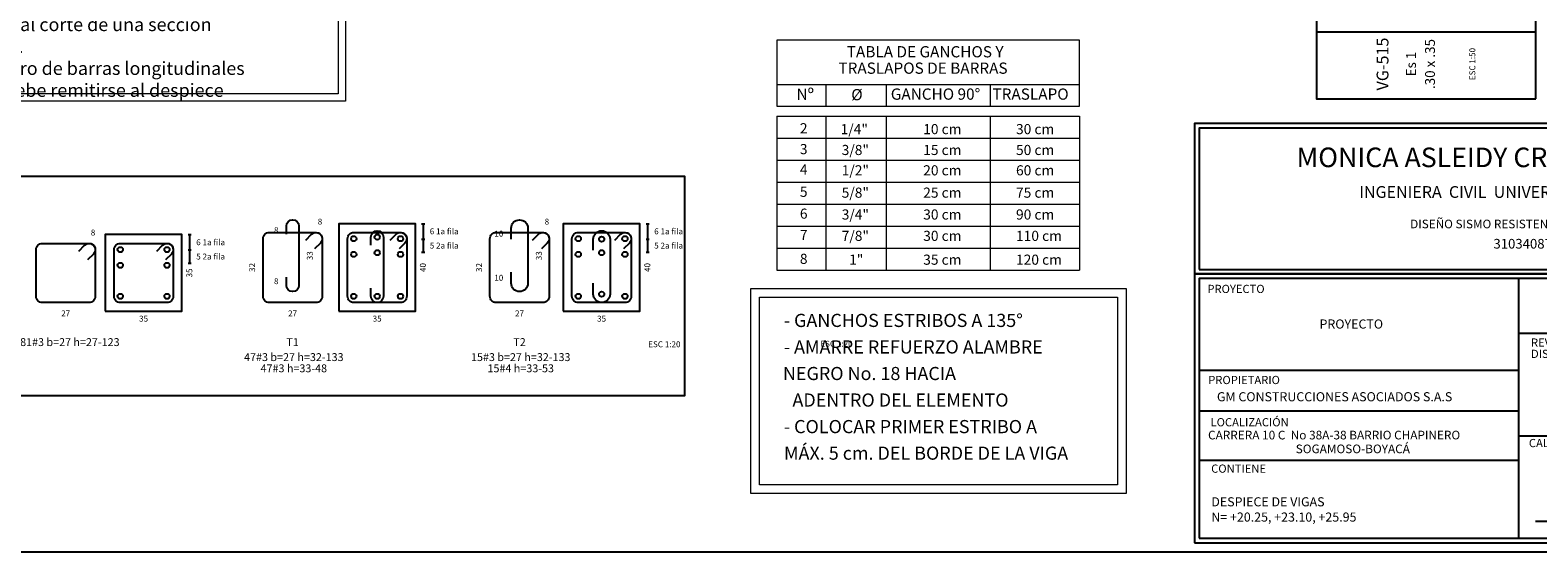
# Model space of a CAD drawing. Units: millimetres. Extents: x 2483 to 2984, y 1400 to 1995.
# Drawn here: x 2568 to 2585, y 1580 to 1585 of the extents above; entities that cross this region are included whole.
import ezdxf
from ezdxf.enums import TextEntityAlignment as Align

# ---------------------------------------------------------------- set-up
doc = ezdxf.new("R2010")
doc.units = ezdxf.units.MM
for name, color, linetype in [('APOYOS', 2, 'Continuous'), ('HATCH EST', 1, 'Continuous'), ('L1', 1, 'Continuous'), ('L3', 3, 'Continuous'), ('REFuerzo', 5, 'Continuous'), ('rotulo', 6, 'Continuous')]:
    doc.layers.add(name, color=color, linetype=linetype)
for name, color, linetype, lineweight in [('COTAS', 1, 'Continuous', 20), ('TEXTO', 11, 'Continuous', 20), ('TEXTOS', 3, 'Continuous', 20)]:
    doc.layers.add(name, color=color, linetype=linetype, lineweight=lineweight)
doc.styles.add('ARIAL', font='arial.ttf')
doc.styles.add('ROMANC', font='romanc__.ttf', dxfattribs={"oblique": 5, "height": 0.11})
doc.styles.add('ROTULO', font='swissel.ttf', dxfattribs={"height": 0.25})
doc.styles.get("Standard").update_dxf_attribs({"font": 'arial.ttf'})
doc.styles.add('STYLE2', font='romantic.ttf')
doc.styles.add('style4', font='arial.ttf')

msp = doc.modelspace()

# ---------------------------------------------------------------- linework, layer by layer
at = {"layer": 'APOYOS'}
msp.add_line((2584.969473, 1585.434188), (2582.469473, 1585.434188), dxfattribs=at)
at = {"layer": 'COTAS'}
for points in [[(2566.293648, 1586.933157), (2571.39821, 1586.933157), (2571.39821, 1584.64949), (2566.293648, 1584.64949)], [(2566.37708, 1586.849724), (2571.314778, 1586.849724), (2571.314778, 1584.732923), (2566.37708, 1584.732923)]]:
    msp.add_lwpolyline(points, close=True, dxfattribs=at)
at = {"layer": 'HATCH EST'}
for points in [[(2584.969473, 1584.674016), (2584.969473, 1612.810986), (2582.469473, 1612.810986), (2582.469473, 1584.674016)], [(2540.06193, 1581.289513), (2575.268514, 1581.289513), (2575.268514, 1583.789513), (2540.06193, 1583.789513)]]:
    msp.add_lwpolyline(points, close=True, dxfattribs=at)
at = {"layer": 'L1'}
for p, q in [((2572.266471, 1583.250343), (2572.303971, 1583.250343)), ((2572.285221, 1583.250343), (2572.285221, 1582.925343)), ((2574.825309, 1583.250343), (2574.862809, 1583.250343)), ((2574.844059, 1583.250343), (2574.844059, 1582.925343)), ((2569.604009, 1583.125343), (2569.641509, 1583.125343)), ((2569.622759, 1583.125343), (2569.622759, 1582.800343)), ((2572.266471, 1583.075343), (2572.303971, 1583.075343)), ((2572.266471, 1583.075343), (2572.303971, 1583.075343)), ((2574.825309, 1583.075343), (2574.862809, 1583.075343)), ((2574.825309, 1583.075343), (2574.862809, 1583.075343)), ((2569.604009, 1582.950343), (2569.641509, 1582.950343)), ((2569.604009, 1582.950343), (2569.641509, 1582.950343)), ((2572.266471, 1582.925343), (2572.303971, 1582.925343)), ((2574.825309, 1582.925343), (2574.862809, 1582.925343)), ((2569.604009, 1582.800343), (2569.641509, 1582.800343))]:
    msp.add_line(p, q, dxfattribs=at)
at = {"layer": 'L3'}
for points in [[(2571.322721, 1582.250343), (2572.197721, 1582.250343), (2572.197721, 1583.250343), (2571.322721, 1583.250343)], [(2573.881559, 1582.250343), (2574.756559, 1582.250343), (2574.756559, 1583.250343), (2573.881559, 1583.250343)], [(2568.660259, 1582.250343), (2569.535259, 1582.250343), (2569.535259, 1583.125343), (2568.660259, 1583.125343)]]:
    msp.add_lwpolyline(points, close=True, dxfattribs=at)
at = {"layer": 'REFuerzo'}
for points in [[(2570.725091, 1583.129093), (2570.725091, 1583.222843, -0.414213562), (2570.796341, 1583.294103), (2570.797341, 1583.294103, -0.414213562), (2570.868591, 1583.222843), (2570.868591, 1582.546593, -0.414213562), (2570.797341, 1582.475343), (2570.796341, 1582.475343, -0.414213562), (2570.725091, 1582.546593), (2570.725091, 1582.640343)], [(2573.288191, 1583.073843), (2573.288191, 1583.198843, -0.414213562), (2573.383441, 1583.294093), (2573.384441, 1583.294093, -0.414213562), (2573.479691, 1583.198843), (2573.479691, 1582.570593, -0.414213562), (2573.384441, 1582.475343), (2573.383441, 1582.475343, -0.414213562), (2573.288191, 1582.570593), (2573.288191, 1582.695593)], [(2570.945921, 1583.063183), (2571.012211, 1583.129473, -0.66817864), (2571.133841, 1583.079093), (2571.133841, 1582.421593, -0.414213575), (2571.062591, 1582.350343), (2570.530091, 1582.350343, -0.414213575), (2570.458841, 1582.421593), (2570.458841, 1583.079093, -0.414213575), (2570.530091, 1583.150343), (2571.062591, 1583.150343, -0.66817864), (2571.112971, 1583.028713), (2571.046681, 1582.962423)], [(2571.909801, 1583.063183), (2571.976091, 1583.129473, -0.66817864), (2572.097721, 1583.079093), (2572.097721, 1582.421593, -0.414213575), (2572.026471, 1582.350343), (2571.493971, 1582.350343, -0.414213575), (2571.422721, 1582.421593), (2571.422721, 1583.079093, -0.414213575), (2571.493971, 1583.150343), (2572.026471, 1583.150343, -0.66817864), (2572.076851, 1583.028713), (2572.010561, 1582.962423)], [(2571.688971, 1583.004093), (2571.688971, 1583.097843, -0.414213562), (2571.760221, 1583.169103), (2571.761221, 1583.169103, -0.414213562), (2571.832471, 1583.097843), (2571.832471, 1582.421593, -0.414213562), (2571.761221, 1582.350343), (2571.760221, 1582.350343, -0.414213562), (2571.688971, 1582.421593), (2571.688971, 1582.515343)], [(2573.533021, 1583.063183), (2573.599311, 1583.129473, -0.66817864), (2573.720941, 1583.079093), (2573.720941, 1582.421593, -0.414213575), (2573.649691, 1582.350343), (2573.117191, 1582.350343, -0.414213575), (2573.045941, 1582.421593), (2573.045941, 1583.079093, -0.414213575), (2573.117191, 1583.150343), (2573.649691, 1583.150343, -0.66817864), (2573.700071, 1583.028713), (2573.633781, 1582.962423)], [(2574.468639, 1583.063183), (2574.534929, 1583.129473, -0.66817864), (2574.656559, 1583.079093), (2574.656559, 1582.421593, -0.414213575), (2574.585309, 1582.350343), (2574.052809, 1582.350343, -0.414213575), (2573.981559, 1582.421593), (2573.981559, 1583.079093, -0.414213575), (2574.052809, 1583.150343), (2574.585309, 1583.150343, -0.66817864), (2574.635689, 1583.028713), (2574.569399, 1582.962423)], [(2574.223809, 1582.948843), (2574.223809, 1583.073843, -0.414213562), (2574.319059, 1583.169093), (2574.320059, 1583.169093, -0.414213562), (2574.415309, 1583.073843), (2574.415309, 1582.445593, -0.414213562), (2574.320059, 1582.350343), (2574.319059, 1582.350343, -0.414213562), (2574.223809, 1582.445593), (2574.223809, 1582.570593)], [(2568.358804, 1582.938183), (2568.425094, 1583.004473, -0.66817864), (2568.546724, 1582.954093), (2568.546724, 1582.421593, -0.414213575), (2568.475474, 1582.350343), (2567.942974, 1582.350343, -0.414213575), (2567.871724, 1582.421593), (2567.871724, 1582.954093, -0.414213575), (2567.942974, 1583.025343), (2568.475474, 1583.025343, -0.66817864), (2568.525854, 1582.903713), (2568.459564, 1582.837423)], [(2569.247339, 1582.938183), (2569.313629, 1583.004473, -0.66817864), (2569.435259, 1582.954093), (2569.435259, 1582.421593, -0.414213575), (2569.364009, 1582.350343), (2568.831509, 1582.350343, -0.414213575), (2568.760259, 1582.421593), (2568.760259, 1582.954093, -0.414213575), (2568.831509, 1583.025343), (2569.364009, 1583.025343, -0.66817864), (2569.414389, 1582.903713), (2569.348099, 1582.837423)]]:
    msp.add_lwpolyline(points, format="xyb", dxfattribs=at)
for centre in [(2571.493971, 1583.079093), (2571.760721, 1583.097843), (2572.026471, 1583.079093), (2574.052809, 1583.079093), (2574.319559, 1583.073843), (2574.585309, 1583.079093), (2568.831509, 1582.954093), (2569.364009, 1582.954093), (2571.493971, 1582.900343), (2571.760721, 1582.919103), (2572.026471, 1582.900343), (2574.052809, 1582.900343), (2574.319559, 1582.919093), (2574.585309, 1582.900343), (2568.831509, 1582.775343), (2569.364009, 1582.775343), (2568.831509, 1582.421593), (2569.364009, 1582.421593), (2571.493971, 1582.421593), (2571.760721, 1582.421593), (2572.026471, 1582.421593), (2574.052809, 1582.421593), (2574.319559, 1582.445593), (2574.585309, 1582.421593)]:
    msp.add_circle(centre, 0.03, dxfattribs=at)
at = {"layer": 'rotulo', "color": 2}
for p, q in [((2584.771597, 1582.624747), (2584.771597, 1579.660747)), ((2584.771597, 1582.001283), (2587.631597, 1582.001283)), ((2581.131597, 1581.579648), (2584.771597, 1581.579648)), ((2581.131597, 1581.11282), (2584.771597, 1581.11282)), ((2584.771597, 1580.831015), (2587.631597, 1580.831015)), ((2581.131597, 1580.552012), (2584.771597, 1580.552012))]:
    msp.add_line(p, q, dxfattribs=at)
at = {"layer": 'rotulo', "color": 1}
msp.add_line((2584.965355, 1579.856545), (2587.503459, 1579.856545), dxfattribs=at)
at = {"layer": 'rotulo', "color": 7}
for points in [[(2588.993389, 1613.19369), (2539.901129, 1613.19369), (2539.901129, 1579.504884), (2588.993389, 1579.504884)], [(2581.079597, 1582.676747), (2588.827597, 1582.676747), (2588.827597, 1584.392747), (2581.079597, 1584.392747)], [(2581.079597, 1579.608747), (2588.827597, 1579.608747), (2588.827597, 1582.676747), (2581.079597, 1582.676747)]]:
    msp.add_lwpolyline(points, close=True, dxfattribs=at)
at = {"layer": 'rotulo', "color": 1}
for points in [[(2581.131597, 1582.728747), (2588.775597, 1582.728747), (2588.775597, 1584.340747), (2581.131597, 1584.340747)], [(2581.131597, 1579.660747), (2588.775597, 1579.660747), (2588.775597, 1582.624747), (2581.131597, 1582.624747)]]:
    msp.add_lwpolyline(points, close=True, dxfattribs=at)
at = {"layer": 'TEXTOS', "color": 2}
for p, q in [((2576.316987, 1584.838213), (2579.76788, 1584.838213)), ((2576.87643, 1584.838213), (2576.87643, 1584.592106)), ((2577.562825, 1584.838213), (2577.562825, 1584.592106)), ((2578.748956, 1584.838213), (2578.748956, 1584.592106)), ((2576.87643, 1584.477052), (2576.87643, 1582.720454)), ((2577.562825, 1584.477052), (2577.562825, 1582.720454)), ((2578.748956, 1584.477052), (2578.748956, 1582.720454)), ((2576.316987, 1584.22611), (2579.76788, 1584.22611)), ((2576.316987, 1583.975167), (2579.76788, 1583.975167)), ((2576.316987, 1583.724224), (2579.76788, 1583.724224)), ((2576.316987, 1583.473282), (2579.76788, 1583.473282)), ((2576.316987, 1583.222339), (2579.76788, 1583.222339)), ((2576.316987, 1582.971396), (2579.76788, 1582.971396))]:
    msp.add_line(p, q, dxfattribs=at)
at = {"layer": 'TEXTOS', "color": 3}
for p, q in [((2576.316987, 1584.477052), (2576.316987, 1582.720454)), ((2576.316987, 1584.477052), (2579.76788, 1584.477052)), ((2579.76788, 1584.477052), (2579.76788, 1582.720454)), ((2576.316987, 1582.720454), (2579.76788, 1582.720454))]:
    msp.add_line(p, q, dxfattribs=at)
for points in [[(2576.316984, 1584.592106), (2579.76788, 1584.592106), (2579.76788, 1585.344314), (2576.316984, 1585.344314)], [(2576.118758, 1582.410577), (2580.200103, 1582.410577), (2580.200103, 1580.270865), (2576.118758, 1580.270865)]]:
    msp.add_lwpolyline(points, close=True, dxfattribs=at)
at = {"layer": 'TEXTOS', "color": 2}
msp.add_lwpolyline([(2576.018758, 1582.510577), (2580.300103, 1582.510577), (2580.300103, 1580.170865), (2576.018758, 1580.170865)], close=True, dxfattribs=at)

# ---------------------------------------------------------------- texts
at = {"layer": 'COTAS'}
for s, p in [('8', (2571.133841, 1583.240333)), ('8', (2573.720941, 1583.240333)), ('8', (2568.546724, 1583.115333)), ('8', (2570.635101, 1583.142223)), ('10', (2573.198201, 1583.102593)), ('8', (2570.635101, 1582.559723)), ('10', (2573.198201, 1582.599343))]:
    msp.add_text(s, height=0.0675, dxfattribs=at).set_placement(p, align=Align.RIGHT)
for s, p in [('6 1a fila', (2569.697759, 1583.004093)), ('6 1a fila', (2572.360221, 1583.129093)), ('6 1a fila', (2574.919059, 1583.129093)), ('5 2a fila', (2569.697759, 1582.841593)), ('5 2a fila', (2572.360221, 1582.966593)), ('5 2a fila', (2574.919059, 1582.966593))]:
    msp.add_text(s, height=0.0675, dxfattribs=at).set_placement(p)
for s, p in [('33', (2571.026081, 1582.884723)), ('33', (2573.637181, 1582.884723)), ('35', (2569.652759, 1582.687843)), ('32', (2570.368851, 1582.750343)), ('40', (2572.315221, 1582.750343)), ('32', (2572.955951, 1582.750343)), ('40', (2574.874059, 1582.750343))]:
    msp.add_text(s, height=0.0675, rotation=90, dxfattribs=at).set_placement(p, align=Align.CENTER)
for s, p in [('27', (2568.209224, 1582.192853)), ('35', (2569.097759, 1582.132843)), ('27', (2570.796341, 1582.192853)), ('35', (2571.760221, 1582.132843)), ('27', (2573.383441, 1582.192853)), ('35', (2574.319059, 1582.132843))]:
    msp.add_text(s, height=0.0675, dxfattribs=at).set_placement(p, align=Align.CENTER)
at = {"layer": 'rotulo', "color": 7, "style": 'ROTULO'}
msp.add_text('MONICA ASLEIDY CRUZ VELOZA', height=0.2233842, dxfattribs=at).set_placement((2582.24143, 1583.895264))
at = {"layer": 'rotulo', "color": 4, "style": 'STYLE2'}
msp.add_text('INGENIERA  CIVIL  UNIVERSIDAD NACIONAL ', height=0.13403052, dxfattribs=at).set_placement((2582.95652, 1583.545026))
at = {"layer": 'rotulo', "color": 4, "style": 'ROMANC', "oblique": 5}
for s, height, p in [('DISEÑO SISMO RESISTENTE NSR/10', 0.09828905, (2583.537359, 1583.197706)), ('3103408776', 0.1099854, (2584.486259, 1582.96631))]:
    msp.add_text(s, height=height, dxfattribs=at).set_placement(p)
at = {"layer": 'rotulo', "color": 2, "style": 'ROTULO'}
for s, p in [('PROYECTO', (2581.225348, 1582.45892)), ('REVISOR INDEPENDIENTE DE LOS', (2584.914558, 1581.846685)), ('DISEÑOS ESTRUCTURALES', (2584.914558, 1581.717785)), ('PROPIETARIO', (2581.234818, 1581.419612)), ('LOCALIZACIÓN', (2581.261594, 1580.937542)), ('CALCULÓ', (2584.8905, 1580.700068)), ('CONTIENE', (2581.268531, 1580.408017))]:
    msp.add_text(s, height=0.0936, dxfattribs=at).set_placement(p)
at = {"layer": 'rotulo', "color": 4, "lineweight": -3, "style": 'ROTULO'}
for s, height, p in [('PROYECTO', 0.104, (2582.503432, 1582.05322)), ('GM CONSTRUCCIONES ASOCIADOS S.A.S ', 0.104, (2581.333892, 1581.223317)), ('CARRERA 10 C  No 38A-38 BARRIO CHAPINERO', 0.0988, (2581.232753, 1580.788394)), ('SOGAMOSO-BOYACÁ', 0.0988, (2582.232494, 1580.630808)), ('DESPIECE DE VIGAS', 0.104, (2581.269918, 1580.024282, 0.144588)), ('N= +20.25, +23.10, +25.95', 0.104, (2581.269918, 1579.850194, 0.144588))]:
    msp.add_text(s, height=height, dxfattribs=at).set_placement(p)
at = {"layer": 'TEXTO', "color": 2, "style": 'ARIAL'}
for s, p in [('- GANCHOS ESTRIBOS A 135°', (2576.396447, 1582.071444)), ('- AMARRE REFUERZO ALAMBRE ', (2576.396447, 1581.768481)), ('NEGRO No. 18 HACIA', (2576.386323, 1581.465518)), ('  ADENTRO DEL ELEMENTO', (2576.403113, 1581.162555)), ('- COLOCAR PRIMER ESTRIBO A ', (2576.396447, 1580.859592)), ('MÁX. 5 cm. DEL BORDE DE LA VIGA', (2576.398175, 1580.556629))]:
    msp.add_text(s, height=0.15, dxfattribs=at).set_placement(p)
at = {"layer": 'TEXTO', "color": 2, "insert": (2566.43206, 1586.348235), "char_height": 0.15, "width": 4.77155465, "attachment_point": 1, "style": 'ARIAL'}
msp.add_mtext('{\\T0.95;El numero de barras longitudinales indicado en las secciones transversales de los despieces de vigas es esquemático y no necesariamente corresponde al corte de una sección determinada. \\PPara el número de barras longitudinales requeridas debe remitirse al despiece longitudinal  }', dxfattribs=at)
at = {"layer": 'TEXTOS'}
for s, height, p in [('VG-515', 0.135, (2583.289493, 1585.072212)), ('.30 x .35', 0.1125, (2583.819473, 1585.072212)), ('Es 1', 0.1125, (2583.602823, 1585.072212)), ('ESC 1:50', 0.0675, (2584.279483, 1585.072212))]:
    msp.add_text(s, height=height, rotation=90, dxfattribs=at).set_placement(p, align=Align.CENTER)
at = {"layer": 'TEXTOS', "color": 3, "style": 'style4'}
for s, height, p in [('TABLA DE GANCHOS Y ', 0.12821748, (2577.114086, 1585.148321)), (' TRASLAPOS DE BARRAS', 0.12821748, (2576.979912, 1584.961061)), ('Nº', 0.1282175, (2576.541578, 1584.663385)), ('%%c', 0.1282175, (2577.165341, 1584.6587)), ('GANCHO 90°', 0.1282175, (2577.615949, 1584.665138)), ('TRASLAPO', 0.1282175, (2578.775444, 1584.665138)), ('2', 0.115396, (2576.579599, 1584.281651)), ('  1/4"       ', 0.11539573, (2576.973948, 1584.271824)), ('10 cm', 0.1153957, (2577.985459, 1584.271824)), ('30 cm', 0.1153957, (2579.043431, 1584.271824)), ('3', 0.115396, (2576.579599, 1584.043693)), ('3/8"       ', 0.11539573, (2577.056196, 1584.033866)), ('15 cm', 0.1153957, (2577.985459, 1584.033866)), ('50 cm', 0.1153957, (2579.043431, 1584.033866)), ('4', 0.115396, (2576.579599, 1583.811401)), ('1/2"', 0.1153957, (2577.056196, 1583.801574)), ('20 cm', 0.1153957, (2577.985459, 1583.801574)), ('60 cm', 0.1153957, (2579.043431, 1583.801574)), ('5', 0.115396, (2576.579599, 1583.556445)), ('5/8"', 0.1153957, (2577.056196, 1583.546618)), ('25 cm', 0.1153957, (2577.985459, 1583.546618)), ('75 cm', 0.1153957, (2579.043431, 1583.546618)), ('6', 0.115396, (2576.579599, 1583.307156)), ('3/4"', 0.1153957, (2577.056196, 1583.297329)), ('30 cm', 0.1153957, (2577.985459, 1583.297329)), ('90 cm', 0.1153957, (2579.043431, 1583.297329)), ('7', 0.115396, (2576.579599, 1583.063532)), ('7/8"', 0.1153957, (2577.056196, 1583.053705)), ('30 cm', 0.1153957, (2577.985459, 1583.053705)), ('110 cm', 0.1153957, (2579.043431, 1583.053705)), ('8', 0.115396, (2576.579599, 1582.79158)), ('1"', 0.1153957, (2577.140755, 1582.781753)), ('35 cm', 0.1153957, (2577.985459, 1582.781753)), ('120 cm', 0.1153957, (2579.043431, 1582.781753))]:
    msp.add_text(s, height=height, dxfattribs=at).set_placement(p)
at = {"layer": 'TEXTOS'}
for s, p in [(' 181#3 b=27 h=27-123', (2568.209224, 1581.853703)), ('T1', (2570.796341, 1581.853703)), ('T2', (2573.383441, 1581.853703)), (' 47#3 b=27 h=32-133', (2570.796341, 1581.682474)), (' 15#3 b=27 h=32-133', (2573.383441, 1581.682474)), (' 47#3 h=33-48', (2570.796341, 1581.554518)), (' 15#4 h=33-53', (2573.383441, 1581.554518))]:
    msp.add_text(s, height=0.09, dxfattribs=at).set_placement(p, align=Align.CENTER)
for p in [(2575.218514, 1581.840333), (2577.180519, 1581.846269)]:
    msp.add_text('ESC 1:20', height=0.0675, dxfattribs=at).set_placement(p, align=Align.RIGHT)

doc.saveas('drawing.dxf')
